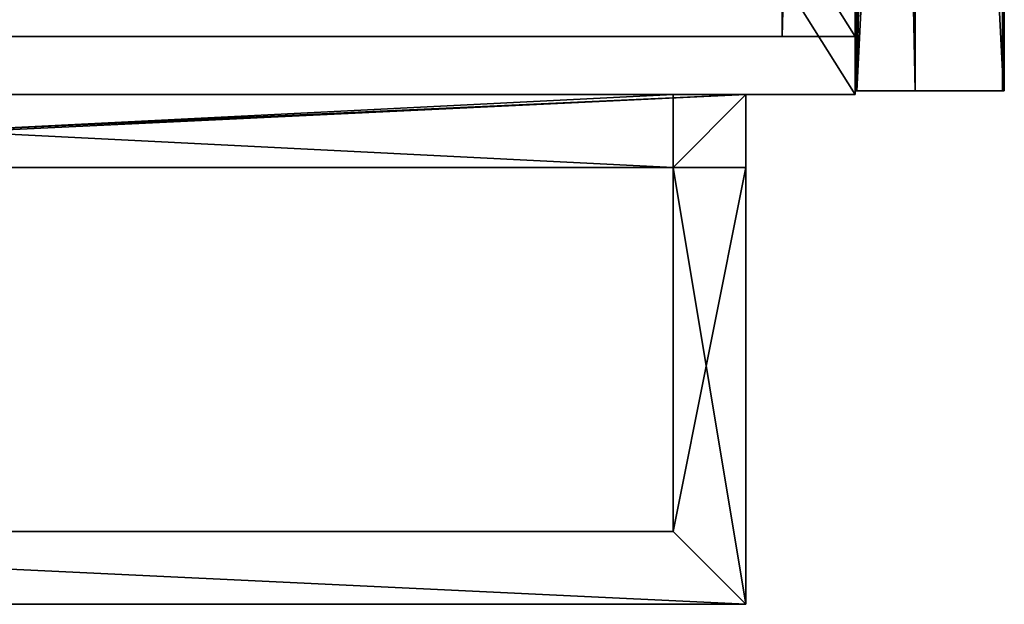
# Model space of a CAD drawing. Extents: x 0 to 0.541, y -0.14 to 0.815.
# Drawn here: x 0.27 to 0.541, y -0.14 to 0.021 of the extents above; entities that cross this region are included whole.
import ezdxf

# ---------------------------------------------------------------- set-up
doc = ezdxf.new("R2010")
doc.units = 0
doc.header["$LTSCALE"] = 0.0254
doc.layers.get('0').update_dxf_attribs({"linetype": 'CONTINUOUS'})

# ---------------------------------------------------------------- blocks, each defined once
blk = doc.blocks.new('GROUP_5')
at = {"color": 0}
for p, q in [((0.5, 0, 0.45), (0.5, 0.795, 0.45)), ((0.5, 0), (0.5, 0.795)), ((0.5, 0, 0.45), (0.5, 0.795, 0.45)), ((0.5, 0), (0.5, 0.795)), ((0.48, 0.779, 0.37), (0.48, 0.016, 0.37)), ((0.48, 0.779, 0.37), (0.48, 0.016, 0.37)), ((0.48, 0.016, 0.44), (0.48, 0.779, 0.44)), ((0.48, 0.016, 0.44), (0.48, 0.779, 0.44)), ((0.5, 0.016, 0.016), (0.5, 0.779, 0.016)), ((0.5, 0.779, 0.44), (0.5, 0.016, 0.44)), ((0.5, 0.016, 0.016), (0.5, 0.779, 0.016)), ((0.5, 0.779, 0.44), (0.5, 0.016, 0.44)), ((0.48, 0.016, 0.37), (0.02, 0.016, 0.37)), ((0.5, 0.016, 0.016), (0.02, 0.016, 0.016)), ((0.5, 0.016, 0.016), (0.02, 0.016, 0.016)), ((0.48, 0.016, 0.37), (0.02, 0.016, 0.37)), ((0.48, 0.016, 0.37), (0.48, 0.016, 0.44)), ((0.48, 0.016, 0.37), (0.48, 0.016, 0.44)), ((0.5, 0.016, 0.44), (0.48, 0.016, 0.44)), ((0.5, 0.016, 0.44), (0.48, 0.016, 0.44)), ((0.5, 0.016, 0.44), (0.5, 0.016, 0.016)), ((0.5, 0.016, 0.44), (0.5, 0.016, 0.016)), ((0, 0), (0.5, 0)), ((0, 0, 0.45), (0.5, 0, 0.45)), ((0, 0, 0.45), (0.5, 0, 0.45)), ((0, 0), (0.5, 0)), ((0.5, 0), (0.5, 0, 0.45)), ((0.5, 0), (0.5, 0, 0.45))]:
    blk.add_line(p, q, dxfattribs=at)
mesh = blk.add_polyface(dxfattribs=at)
corners = [(0.5, 0, 0.45), (0, 0.795, 0.45), (0, 0, 0.45), (0.5, 0.795, 0.45)]
mesh.append_faces([[corners[k] for k in face] for face in [(0, 1, 2), (1, 0, 3)]], dxfattribs={"vtx0": -1, "color": 0})
mesh = blk.add_polyface(dxfattribs=at)
corners = [(0.5, 0.795), (0, 0), (0, 0.795), (0.5, 0)]
mesh.append_faces([[corners[k] for k in face] for face in [(0, 1, 2), (1, 0, 3)]], dxfattribs={"vtx0": -1, "color": 0})
mesh = blk.add_polyface(dxfattribs=at)
corners = [(0.5, 0), (0.5, 0.016, 0.016), (0.5, 0, 0.45), (0.5, 0.795), (0.5, 0.016, 0.44), (0.5, 0.779, 0.016), (0.5, 0.779, 0.44), (0.5, 0.795, 0.45)]
mesh.append_faces([[corners[k] for k in face] for face in [(0, 1, 2), (1, 3, 5), (5, 3, 6), (7, 6, 3)]], dxfattribs={"vtx0": -1, "vtx1": -1, "color": 0})
mesh.append_faces([[corners[k] for k in face] for face in [(1, 0, 3), (2, 1, 4), (4, 7, 2), (7, 4, 6)]], dxfattribs={"vtx0": -1, "vtx2": -1, "color": 0})
mesh = blk.add_polyface(dxfattribs=at)
corners = [(0.48, 0.779, 0.37), (0.02, 0.016, 0.37), (0.02, 0.779, 0.37), (0.48, 0.016, 0.37)]
mesh.append_faces([[corners[k] for k in face] for face in [(0, 1, 2), (1, 0, 3)]], dxfattribs={"vtx0": -1, "color": 0})
mesh = blk.add_polyface(dxfattribs=at)
corners = [(0.5, 0.016, 0.016), (0.02, 0.779, 0.016), (0.02, 0.016, 0.016), (0.5, 0.779, 0.016)]
mesh.append_faces([[corners[k] for k in face] for face in [(0, 1, 2), (1, 0, 3)]], dxfattribs={"vtx0": -1, "color": 0})
mesh = blk.add_polyface(dxfattribs=at)
corners = [(0.48, 0.016, 0.37), (0.48, 0.779, 0.44), (0.48, 0.016, 0.44), (0.48, 0.779, 0.37)]
mesh.append_faces([[corners[k] for k in face] for face in [(0, 1, 2), (1, 0, 3)]], dxfattribs={"vtx0": -1, "color": 0})
mesh = blk.add_polyface(dxfattribs=at)
corners = [(0.5, 0.779, 0.44), (0.48, 0.016, 0.44), (0.48, 0.779, 0.44), (0.5, 0.016, 0.44)]
mesh.append_faces([[corners[k] for k in face] for face in [(0, 1, 2), (1, 0, 3)]], dxfattribs={"vtx0": -1, "color": 0})
mesh = blk.add_polyface(dxfattribs=at)
corners = [(0.02, 0.016, 0.37), (0.5, 0.016, 0.016), (0.02, 0.016, 0.016), (0.48, 0.016, 0.37), (0.5, 0.016, 0.44), (0.48, 0.016, 0.44)]
mesh.append_faces([[corners[k] for k in face] for face in [(0, 1, 2), (4, 3, 5)]], dxfattribs={"vtx0": -1, "color": 0})
mesh.append_faces([[corners[k] for k in face] for face in [(1, 3, 4)]], dxfattribs={"vtx0": -1, "vtx1": -1, "color": 0})
mesh.append_faces([[corners[k] for k in face] for face in [(1, 0, 3)]], dxfattribs={"vtx0": -1, "vtx2": -1, "color": 0})
mesh = blk.add_polyface(dxfattribs=at)
corners = [(0.5, 0, 0.45), (0, 0), (0.5, 0), (0, 0, 0.45)]
mesh.append_faces([[corners[k] for k in face] for face in [(0, 1, 2), (1, 0, 3)]], dxfattribs={"vtx0": -1, "color": 0})
blk = doc.blocks.new('GROUP_2')
at = {"color": 0}
for p, q in [((0, 0.793), (0, 0)), ((0, 0.793, 0.225), (0, 0, 0.225)), ((0, 0.793), (0, 0)), ((0, 0.793, 0.225), (0, 0, 0.225)), ((0.016, 0), (0.016, 0.793)), ((0.016, 0, 0.225), (0.016, 0.793, 0.225)), ((0.016, 0), (0.016, 0.793)), ((0.016, 0, 0.225), (0.016, 0.793, 0.225)), ((0, 0), (0.016, 0)), ((0, 0, 0.225), (0.016, 0, 0.225)), ((0, 0), (0, 0, 0.225)), ((0, 0), (0.016, 0)), ((0, 0, 0.225), (0.016, 0, 0.225)), ((0, 0), (0, 0, 0.225)), ((0.016, 0), (0.016, 0, 0.225)), ((0.016, 0), (0.016, 0, 0.225))]:
    blk.add_line(p, q, dxfattribs=at)
mesh = blk.add_polyface(dxfattribs=at)
corners = [(0.016, 0.793), (0, 0), (0, 0.793), (0.016, 0)]
mesh.append_faces([[corners[k] for k in face] for face in [(0, 1, 2), (1, 0, 3)]], dxfattribs={"vtx0": -1, "color": 0})
mesh = blk.add_polyface(dxfattribs=at)
corners = [(0.016, 0, 0.225), (0, 0.793, 0.225), (0, 0, 0.225), (0.016, 0.793, 0.225)]
mesh.append_faces([[corners[k] for k in face] for face in [(0, 1, 2), (1, 0, 3)]], dxfattribs={"vtx0": -1, "color": 0})
mesh = blk.add_polyface(dxfattribs=at)
corners = [(0, 0.793, 0.225), (0, 0), (0, 0, 0.225), (0, 0.793)]
mesh.append_faces([[corners[k] for k in face] for face in [(0, 1, 2), (1, 0, 3)]], dxfattribs={"vtx0": -1, "color": 0})
mesh = blk.add_polyface(dxfattribs=at)
corners = [(0.016, 0.793), (0.016, 0, 0.225), (0.016, 0), (0.016, 0.793, 0.225)]
mesh.append_faces([[corners[k] for k in face] for face in [(0, 1, 2), (1, 0, 3)]], dxfattribs={"vtx0": -1, "color": 0})
mesh = blk.add_polyface(dxfattribs=at)
corners = [(0.016, 0, 0.225), (0, 0), (0.016, 0), (0, 0, 0.225)]
mesh.append_faces([[corners[k] for k in face] for face in [(0, 1, 2), (1, 0, 3)]], dxfattribs={"vtx0": -1, "color": 0})
blk = doc.blocks.new('GROUP_3')
at = {"color": 0}
for p, q in [((-0.00024, -0.793, 0.00525), (-0.00024, 0, 0.00525)), ((-0.00024, 0), (-0.00024, -0.793)), ((-0.00024, 0), (-0.00024, -0.793)), ((-0.00024, -0.793, 0.00525), (-0.00024, 0, 0.00525)), ((-0.00023, -0.793, 0.00531), (-0.00023, 0, 0.00531)), ((-0.00023, -0.793, 0.00531), (-0.00023, 0, 0.00531)), ((-0.00021, -0.793, 0.00537), (-0.00021, 0, 0.00537)), ((-0.00021, -0.793, 0.00537), (-0.00021, 0, 0.00537)), ((-0.00017, -0.793, 0.00542), (-0.00017, 0, 0.00542)), ((-0.00017, -0.793, 0.00542), (-0.00017, 0, 0.00542)), ((-0.00012, -0.793, 0.00546), (-0.00012, 0, 0.00546)), ((-0.00012, -0.793, 0.00546), (-0.00012, 0, 0.00546)), ((-0.00006, -0.793, 0.00548), (-0.00006, 0, 0.00548)), ((-0.00006, -0.793, 0.00548), (-0.00006, 0, 0.00548)), ((0, 0), (0, -0.793)), ((0, 0, 0.00549), (0, -0.793, 0.00549)), ((0, 0), (0, -0.793)), ((0, 0, 0.00549), (0, -0.793, 0.00549)), ((0.00025, 0, 0.005), (0.00025, -0.793, 0.005)), ((0.00025, 0, 0.005), (0.00025, -0.793, 0.005)), ((0.00025, 0), (0.00025, -0.793)), ((0.00025, 0), (0.00025, -0.793)), ((0.04025, 0), (0.04025, -0.793)), ((0.04025, 0), (0.04025, -0.793)), ((0.04025, 0, 0.005), (0.04025, -0.793, 0.005)), ((0.04025, 0, 0.005), (0.04025, -0.793, 0.005)), ((0.0405, -0.793), (0.0405, 0)), ((0.0405, -0.793, 0.00549), (0.0405, 0, 0.00549)), ((0.0405, -0.793), (0.0405, 0)), ((0.0405, -0.793, 0.00549), (0.0405, 0, 0.00549)), ((0.04056, -0.793, 0.00548), (0.04056, 0, 0.00548)), ((0.04056, -0.793, 0.00548), (0.04056, 0, 0.00548)), ((0.04062, -0.793, 0.00546), (0.04062, 0, 0.00546)), ((0.04062, -0.793, 0.00546), (0.04062, 0, 0.00546)), ((0.04067, -0.793, 0.00542), (0.04067, 0, 0.00542)), ((0.04067, -0.793, 0.00542), (0.04067, 0, 0.00542)), ((0.04071, -0.793, 0.00537), (0.04071, 0, 0.00537)), ((0.04071, -0.793, 0.00537), (0.04071, 0, 0.00537)), ((0.04073, -0.793, 0.00531), (0.04073, 0, 0.00531)), ((0.04073, -0.793, 0.00531), (0.04073, 0, 0.00531)), ((0.04074, -0.793), (0.04074, 0)), ((0.04074, 0, 0.00525), (0.04074, -0.793, 0.00525)), ((0.04074, -0.793), (0.04074, 0)), ((0.04074, 0, 0.00525), (0.04074, -0.793, 0.00525)), ((-0.00024, -0.793), (-0.00024, -0.793, 0.00525)), ((0, -0.793), (-0.00024, -0.793)), ((0, -0.793), (-0.00024, -0.793)), ((0, -0.793, 0.00525), (-0.00024, -0.793, 0.00525)), ((-0.00024, -0.793), (-0.00024, -0.793, 0.00525)), ((-0.00024, -0.793, 0.00525), (-0.00023, -0.793, 0.00531)), ((-0.00024, -0.793, 0.00525), (-0.00023, -0.793, 0.00531)), ((0, -0.793, 0.00525), (-0.00024, -0.793, 0.00525)), ((-0.00023, -0.793, 0.00531), (-0.00021, -0.793, 0.00537)), ((-0.00023, -0.793, 0.00531), (-0.00021, -0.793, 0.00537)), ((-0.00021, -0.793, 0.00537), (-0.00017, -0.793, 0.00542)), ((-0.00021, -0.793, 0.00537), (-0.00017, -0.793, 0.00542)), ((-0.00017, -0.793, 0.00542), (-0.00012, -0.793, 0.00546)), ((-0.00017, -0.793, 0.00542), (-0.00012, -0.793, 0.00546)), ((-0.00017, -0.793, 0.00542), (0, -0.793, 0.00525)), ((-0.00017, -0.793, 0.00542), (0, -0.793, 0.00525)), ((-0.00012, -0.793, 0.00546), (-0.00006, -0.793, 0.00548)), ((-0.00012, -0.793, 0.00546), (-0.00006, -0.793, 0.00548)), ((-0.00006, -0.793, 0.00548), (0, -0.793, 0.00549)), ((-0.00006, -0.793, 0.00548), (0, -0.793, 0.00549)), ((0, -0.793), (0.00025, -0.793)), ((0, -0.793, 0.00549), (0.0405, -0.793, 0.00549)), ((0, -0.793), (0.00025, -0.793)), ((0, -0.793, 0.00549), (0.0405, -0.793, 0.00549)), ((0, -0.793, 0.00549), (0, -0.793, 0.00525)), ((0, -0.793, 0.00549), (0, -0.793, 0.00525)), ((0.00025, -0.793, 0.005), (0.04025, -0.793, 0.005)), ((0.00025, -0.793, 0.005), (0.00025, -0.793)), ((0.00025, -0.793, 0.005), (0.00025, -0.793)), ((0.00025, -0.793, 0.005), (0.04025, -0.793, 0.005)), ((0.04025, -0.793), (0.0405, -0.793)), ((0.04025, -0.793, 0.005), (0.04025, -0.793)), ((0.04025, -0.793, 0.005), (0.04025, -0.793)), ((0.04025, -0.793), (0.0405, -0.793)), ((0.0405, -0.793), (0.04074, -0.793)), ((0.04074, -0.793, 0.00525), (0.0405, -0.793, 0.00525)), ((0.0405, -0.793, 0.00525), (0.0405, -0.793, 0.00549)), ((0.0405, -0.793), (0.04074, -0.793)), ((0.0405, -0.793, 0.00549), (0.04056, -0.793, 0.00548)), ((0.0405, -0.793, 0.00525), (0.04067, -0.793, 0.00542)), ((0.0405, -0.793, 0.00549), (0.04056, -0.793, 0.00548)), ((0.0405, -0.793, 0.00525), (0.0405, -0.793, 0.00549)), ((0.04074, -0.793, 0.00525), (0.0405, -0.793, 0.00525)), ((0.0405, -0.793, 0.00525), (0.04067, -0.793, 0.00542)), ((0.04056, -0.793, 0.00548), (0.04062, -0.793, 0.00546)), ((0.04056, -0.793, 0.00548), (0.04062, -0.793, 0.00546)), ((0.04062, -0.793, 0.00546), (0.04067, -0.793, 0.00542)), ((0.04062, -0.793, 0.00546), (0.04067, -0.793, 0.00542)), ((0.04067, -0.793, 0.00542), (0.04071, -0.793, 0.00537)), ((0.04067, -0.793, 0.00542), (0.04071, -0.793, 0.00537)), ((0.04071, -0.793, 0.00537), (0.04073, -0.793, 0.00531)), ((0.04071, -0.793, 0.00537), (0.04073, -0.793, 0.00531)), ((0.04073, -0.793, 0.00531), (0.04074, -0.793, 0.00525)), ((0.04073, -0.793, 0.00531), (0.04074, -0.793, 0.00525)), ((0.04074, -0.793, 0.00525), (0.04074, -0.793)), ((0.04074, -0.793, 0.00525), (0.04074, -0.793))]:
    blk.add_line(p, q, dxfattribs=at)
mesh = blk.add_polyface(dxfattribs=at)
corners = [(-0.00024, 0, 0.00525), (-0.00024, -0.793), (-0.00024, -0.793, 0.00525), (-0.00024, 0)]
mesh.append_faces([[corners[k] for k in face] for face in [(0, 1, 2), (1, 0, 3)]], dxfattribs={"vtx0": -1, "color": 0})
mesh = blk.add_polyface(dxfattribs=at)
corners = [(0, 0), (-0.00024, -0.793), (-0.00024, 0), (0, -0.793)]
mesh.append_faces([[corners[k] for k in face] for face in [(0, 1, 2), (1, 0, 3)]], dxfattribs={"vtx0": -1, "color": 0})
mesh = blk.add_polyface(dxfattribs=at)
corners = [(-0.00023, 0, 0.00531), (-0.00024, -0.793, 0.00525), (-0.00023, -0.793, 0.00531), (-0.00024, 0, 0.00525)]
mesh.append_faces([[corners[k] for k in face] for face in [(0, 1, 2), (1, 0, 3)]], dxfattribs={"vtx0": -1, "color": 0})
mesh = blk.add_polyface(dxfattribs=at)
corners = [(-0.00021, 0, 0.00537), (-0.00023, -0.793, 0.00531), (-0.00021, -0.793, 0.00537), (-0.00023, 0, 0.00531)]
mesh.append_faces([[corners[k] for k in face] for face in [(0, 1, 2), (1, 0, 3)]], dxfattribs={"vtx0": -1, "color": 0})
mesh = blk.add_polyface(dxfattribs=at)
corners = [(-0.00017, 0, 0.00542), (-0.00021, -0.793, 0.00537), (-0.00017, -0.793, 0.00542), (-0.00021, 0, 0.00537)]
mesh.append_faces([[corners[k] for k in face] for face in [(0, 1, 2), (1, 0, 3)]], dxfattribs={"vtx0": -1, "color": 0})
mesh = blk.add_polyface(dxfattribs=at)
corners = [(-0.00012, -0.793, 0.00546), (-0.00017, 0, 0.00542), (-0.00017, -0.793, 0.00542), (-0.00012, 0, 0.00546)]
mesh.append_faces([[corners[k] for k in face] for face in [(0, 1, 2), (1, 0, 3)]], dxfattribs={"vtx0": -1, "color": 0})
mesh = blk.add_polyface(dxfattribs=at)
corners = [(-0.00006, -0.793, 0.00548), (-0.00012, 0, 0.00546), (-0.00012, -0.793, 0.00546), (-0.00006, 0, 0.00548)]
mesh.append_faces([[corners[k] for k in face] for face in [(0, 1, 2), (1, 0, 3)]], dxfattribs={"vtx0": -1, "color": 0})
mesh = blk.add_polyface(dxfattribs=at)
corners = [(0, -0.793, 0.00549), (-0.00006, 0, 0.00548), (-0.00006, -0.793, 0.00548), (0, 0, 0.00549)]
mesh.append_faces([[corners[k] for k in face] for face in [(0, 1, 2), (1, 0, 3)]], dxfattribs={"vtx0": -1, "color": 0})
mesh = blk.add_polyface(dxfattribs=at)
corners = [(0.00025, 0), (0, -0.793), (0, 0), (0.00025, -0.793)]
mesh.append_faces([[corners[k] for k in face] for face in [(0, 1, 2), (1, 0, 3)]], dxfattribs={"vtx0": -1, "color": 0})
mesh = blk.add_polyface(dxfattribs=at)
corners = [(0.0405, -0.793, 0.00549), (0, 0, 0.00549), (0, -0.793, 0.00549), (0.0405, 0, 0.00549)]
mesh.append_faces([[corners[k] for k in face] for face in [(0, 1, 2), (1, 0, 3)]], dxfattribs={"vtx0": -1, "color": 0})
mesh = blk.add_polyface(dxfattribs=at)
corners = [(0.04025, 0, 0.005), (0.00025, -0.793, 0.005), (0.00025, 0, 0.005), (0.04025, -0.793, 0.005)]
mesh.append_faces([[corners[k] for k in face] for face in [(0, 1, 2), (1, 0, 3)]], dxfattribs={"vtx0": -1, "color": 0})
mesh = blk.add_polyface(dxfattribs=at)
corners = [(0.00025, 0), (0.00025, -0.793, 0.005), (0.00025, -0.793), (0.00025, 0, 0.005)]
mesh.append_faces([[corners[k] for k in face] for face in [(0, 1, 2), (1, 0, 3)]], dxfattribs={"vtx0": -1, "color": 0})
mesh = blk.add_polyface(dxfattribs=at)
corners = [(0.0405, 0), (0.04025, -0.793), (0.04025, 0), (0.0405, -0.793)]
mesh.append_faces([[corners[k] for k in face] for face in [(0, 1, 2), (1, 0, 3)]], dxfattribs={"vtx0": -1, "color": 0})
mesh = blk.add_polyface(dxfattribs=at)
corners = [(0.04025, 0, 0.005), (0.04025, -0.793), (0.04025, -0.793, 0.005), (0.04025, 0)]
mesh.append_faces([[corners[k] for k in face] for face in [(0, 1, 2), (1, 0, 3)]], dxfattribs={"vtx0": -1, "color": 0})
mesh = blk.add_polyface(dxfattribs=at)
corners = [(0.04074, 0), (0.0405, -0.793), (0.0405, 0), (0.04074, -0.793)]
mesh.append_faces([[corners[k] for k in face] for face in [(0, 1, 2), (1, 0, 3)]], dxfattribs={"vtx0": -1, "color": 0})
mesh = blk.add_polyface(dxfattribs=at)
corners = [(0.04056, -0.793, 0.00548), (0.0405, 0, 0.00549), (0.0405, -0.793, 0.00549), (0.04056, 0, 0.00548)]
mesh.append_faces([[corners[k] for k in face] for face in [(0, 1, 2), (1, 0, 3)]], dxfattribs={"vtx0": -1, "color": 0})
mesh = blk.add_polyface(dxfattribs=at)
corners = [(0.04062, -0.793, 0.00546), (0.04056, 0, 0.00548), (0.04056, -0.793, 0.00548), (0.04062, 0, 0.00546)]
mesh.append_faces([[corners[k] for k in face] for face in [(0, 1, 2), (1, 0, 3)]], dxfattribs={"vtx0": -1, "color": 0})
mesh = blk.add_polyface(dxfattribs=at)
corners = [(0.04067, -0.793, 0.00542), (0.04062, 0, 0.00546), (0.04062, -0.793, 0.00546), (0.04067, 0, 0.00542)]
mesh.append_faces([[corners[k] for k in face] for face in [(0, 1, 2), (1, 0, 3)]], dxfattribs={"vtx0": -1, "color": 0})
mesh = blk.add_polyface(dxfattribs=at)
corners = [(0.04071, 0, 0.00537), (0.04067, -0.793, 0.00542), (0.04071, -0.793, 0.00537), (0.04067, 0, 0.00542)]
mesh.append_faces([[corners[k] for k in face] for face in [(0, 1, 2), (1, 0, 3)]], dxfattribs={"vtx0": -1, "color": 0})
mesh = blk.add_polyface(dxfattribs=at)
corners = [(0.04073, 0, 0.00531), (0.04071, -0.793, 0.00537), (0.04073, -0.793, 0.00531), (0.04071, 0, 0.00537)]
mesh.append_faces([[corners[k] for k in face] for face in [(0, 1, 2), (1, 0, 3)]], dxfattribs={"vtx0": -1, "color": 0})
mesh = blk.add_polyface(dxfattribs=at)
corners = [(0.04074, 0, 0.00525), (0.04073, -0.793, 0.00531), (0.04074, -0.793, 0.00525), (0.04073, 0, 0.00531)]
mesh.append_faces([[corners[k] for k in face] for face in [(0, 1, 2), (1, 0, 3)]], dxfattribs={"vtx0": -1, "color": 0})
mesh = blk.add_polyface(dxfattribs=at)
corners = [(0.04074, 0), (0.04074, -0.793, 0.00525), (0.04074, -0.793), (0.04074, 0, 0.00525)]
mesh.append_faces([[corners[k] for k in face] for face in [(0, 1, 2), (1, 0, 3)]], dxfattribs={"vtx0": -1, "color": 0})
mesh = blk.add_polyface(dxfattribs=at)
corners = [(0.04074, -0.793, 0.00525), (0.0405, -0.793), (0.04074, -0.793), (0.04025, -0.793), (0.04025, -0.793, 0.005), (0.00025, -0.793, 0.005), (0.0405, -0.793, 0.00549), (0, -0.793, 0.00525), (0.0405, -0.793, 0.00525), (0, -0.793, 0.00549), (0, -0.793), (0.00025, -0.793), (-0.00024, -0.793), (-0.00024, -0.793, 0.00525)]
mesh.append_faces([[corners[k] for k in face] for face in [(0, 1, 2), (7, 6, 9), (5, 10, 11)]], dxfattribs={"vtx0": -1, "color": 0})
mesh.append_faces([[corners[k] for k in face] for face in [(1, 0, 3), (3, 0, 4), (4, 0, 5), (6, 7, 8), (10, 5, 12), (12, 5, 13), (13, 8, 7)]], dxfattribs={"vtx0": -1, "vtx1": -1, "color": 0})
mesh.append_faces([[corners[k] for k in face] for face in [(13, 5, 0)]], dxfattribs={"vtx0": -1, "vtx1": -1, "vtx2": -1, "color": 0})
mesh.append_faces([[corners[k] for k in face] for face in [(13, 0, 8)]], dxfattribs={"vtx0": -1, "vtx2": -1, "color": 0})
mesh = blk.add_polyface(dxfattribs=at)
corners = [(-0.00017, -0.793, 0.00542), (-0.00024, -0.793, 0.00525), (0, -0.793, 0.00525), (-0.00023, -0.793, 0.00531), (-0.00021, -0.793, 0.00537)]
mesh.append_faces([[corners[k] for k in face] for face in [(0, 1, 2), (3, 0, 4)]], dxfattribs={"vtx0": -1, "color": 0})
mesh.append_faces([[corners[k] for k in face] for face in [(1, 0, 3)]], dxfattribs={"vtx0": -1, "vtx1": -1, "color": 0})
mesh = blk.add_polyface(dxfattribs=at)
corners = [(0, -0.793, 0.00549), (-0.00017, -0.793, 0.00542), (0, -0.793, 0.00525), (-0.00012, -0.793, 0.00546), (-0.00006, -0.793, 0.00548)]
mesh.append_faces([[corners[k] for k in face] for face in [(0, 1, 2), (3, 0, 4)]], dxfattribs={"vtx0": -1, "color": 0})
mesh.append_faces([[corners[k] for k in face] for face in [(1, 0, 3)]], dxfattribs={"vtx0": -1, "vtx1": -1, "color": 0})
mesh = blk.add_polyface(dxfattribs=at)
corners = [(0.04067, -0.793, 0.00542), (0.0405, -0.793, 0.00549), (0.0405, -0.793, 0.00525), (0.04062, -0.793, 0.00546), (0.04056, -0.793, 0.00548)]
mesh.append_faces([[corners[k] for k in face] for face in [(0, 1, 2), (1, 3, 4)]], dxfattribs={"vtx0": -1, "color": 0})
mesh.append_faces([[corners[k] for k in face] for face in [(1, 0, 3)]], dxfattribs={"vtx0": -1, "vtx2": -1, "color": 0})
mesh = blk.add_polyface(dxfattribs=at)
corners = [(0.04073, -0.793, 0.00531), (0.0405, -0.793, 0.00525), (0.04074, -0.793, 0.00525), (0.04067, -0.793, 0.00542), (0.04071, -0.793, 0.00537)]
mesh.append_faces([[corners[k] for k in face] for face in [(0, 1, 2), (3, 0, 4)]], dxfattribs={"vtx0": -1, "color": 0})
mesh.append_faces([[corners[k] for k in face] for face in [(1, 0, 3)]], dxfattribs={"vtx0": -1, "vtx1": -1, "color": 0})
blk = doc.blocks.new('GROUP_4')
at = {"color": 0}
for name, p in [('GROUP_3', (0, 0.793, 0.22)), ('GROUP_2', (0.00025, 0))]:
    blk.add_blockref(name, p, dxfattribs=at)
blk = doc.blocks.new('GROUP_7')
at = {"color": 0}
blk.add_blockref('GROUP_4', (0.397, 0), dxfattribs=at)
blk = doc.blocks.new('GROUP_8')
at = {"color": 0}
for p, q in [((0, 0.14), (0.44, 0.14)), ((0, 0.14, 0.39), (0.44, 0.14, 0.39)), ((0, 0.14), (0.44, 0.14)), ((0, 0.14, 0.39), (0.44, 0.14, 0.39)), ((0.02, 0.14, 0.37), (0.42, 0.14, 0.37)), ((0.02, 0.14, 0.37), (0.42, 0.14, 0.37)), ((0.42, 0.14, 0.02), (0.02, 0.14, 0.02)), ((0.42, 0.14, 0.02), (0.02, 0.14, 0.02)), ((0.42, 0.12, 0.37), (0.42, 0.14, 0.37)), ((0.42, 0.12, 0.37), (0.42, 0.14, 0.37)), ((0.42, 0.14, 0.37), (0.42, 0.14, 0.02)), ((0.42, 0.12, 0.02), (0.42, 0.14, 0.02)), ((0.42, 0.14, 0.37), (0.42, 0.14, 0.02)), ((0.42, 0.12, 0.02), (0.42, 0.14, 0.02)), ((0.44, 0.14), (0.44, 0.14, 0.39)), ((0.44, 0.14), (0.44, 0.12)), ((0.44, 0.14, 0.39), (0.44, 0, 0.39)), ((0.44, 0.14), (0.44, 0.12)), ((0.44, 0.14), (0.44, 0.14, 0.39)), ((0.44, 0.14, 0.39), (0.44, 0, 0.39)), ((0.44, 0.12), (0, 0.12)), ((0.44, 0.12), (0, 0.12)), ((0.42, 0.12, 0.37), (0.02, 0.12, 0.37)), ((0.42, 0.12, 0.02), (0.02, 0.12, 0.02)), ((0.42, 0.12, 0.02), (0.02, 0.12, 0.02)), ((0.42, 0.12, 0.39), (0.02, 0.12, 0.39)), ((0.42, 0.12, 0.37), (0.02, 0.12, 0.37)), ((0.42, 0.12, 0.39), (0.02, 0.12, 0.39)), ((0.42, 0.12, 0.37), (0.42, 0.12, 0.02)), ((0.42, 0.02, 0.37), (0.42, 0.12, 0.37)), ((0.42, 0.12, 0.37), (0.44, 0.12, 0.37)), ((0.42, 0.02, 0.37), (0.42, 0.12, 0.37)), ((0.42, 0.02, 0.39), (0.42, 0.12, 0.39)), ((0.42, 0.12, 0.37), (0.42, 0.12, 0.39)), ((0.42, 0.12, 0.37), (0.44, 0.12, 0.37)), ((0.42, 0.12, 0.37), (0.42, 0.12, 0.02)), ((0.42, 0.02, 0.39), (0.42, 0.12, 0.39)), ((0.42, 0.12, 0.37), (0.42, 0.12, 0.39)), ((0.44, 0.12, 0.37), (0.44, 0, 0.37)), ((0.44, 0.12, 0.37), (0.44, 0.12)), ((0.44, 0.12, 0.37), (0.44, 0, 0.37)), ((0.44, 0.12, 0.37), (0.44, 0.12)), ((0.02, 0.02, 0.37), (0.42, 0.02, 0.37)), ((0.02, 0.02, 0.39), (0.42, 0.02, 0.39)), ((0.02, 0.02, 0.37), (0.42, 0.02, 0.37)), ((0.02, 0.02, 0.39), (0.42, 0.02, 0.39)), ((0.42, 0.02, 0.37), (0.42, 0.02, 0.39)), ((0.42, 0.02, 0.37), (0.42, 0.02, 0.39)), ((0.44, 0, 0.37), (0, 0, 0.37)), ((0.44, 0, 0.39), (0, 0, 0.39)), ((0.44, 0, 0.37), (0, 0, 0.37)), ((0.44, 0, 0.39), (0, 0, 0.39)), ((0.44, 0, 0.37), (0.44, 0, 0.39)), ((0.44, 0, 0.37), (0.44, 0, 0.39))]:
    blk.add_line(p, q, dxfattribs=at)
mesh = blk.add_polyface(dxfattribs=at)
corners = [(0, 0.14), (0.02, 0.14, 0.02), (0.44, 0.14), (0, 0.14, 0.39), (0.02, 0.14, 0.37), (0.42, 0.14, 0.37), (0.42, 0.14, 0.02), (0.44, 0.14, 0.39)]
mesh.append_faces([[corners[k] for k in face] for face in [(0, 1, 2), (1, 3, 4), (4, 3, 5), (2, 6, 7), (6, 2, 1), (7, 5, 3)]], dxfattribs={"vtx0": -1, "vtx1": -1, "color": 0})
mesh.append_faces([[corners[k] for k in face] for face in [(1, 0, 3), (7, 6, 5)]], dxfattribs={"vtx0": -1, "vtx2": -1, "color": 0})
mesh = blk.add_polyface(dxfattribs=at)
corners = [(0.44, 0.14), (0, 0.12), (0, 0.14), (0.44, 0.12)]
mesh.append_faces([[corners[k] for k in face] for face in [(0, 1, 2), (1, 0, 3)]], dxfattribs={"vtx0": -1, "color": 0})
mesh = blk.add_polyface(dxfattribs=at)
corners = [(0, 0, 0.39), (0.02, 0.02, 0.39), (0, 0.14, 0.39), (0.44, 0, 0.39), (0.42, 0.02, 0.39), (0.42, 0.12, 0.39), (0.02, 0.12, 0.39), (0.44, 0.14, 0.39)]
mesh.append_faces([[corners[k] for k in face] for face in [(0, 1, 2), (1, 3, 4), (4, 3, 5), (2, 6, 7), (6, 2, 1), (7, 5, 3)]], dxfattribs={"vtx0": -1, "vtx1": -1, "color": 0})
mesh.append_faces([[corners[k] for k in face] for face in [(1, 0, 3), (7, 6, 5)]], dxfattribs={"vtx0": -1, "vtx2": -1, "color": 0})
mesh = blk.add_polyface(dxfattribs=at)
corners = [(0.42, 0.14, 0.37), (0.02, 0.12, 0.37), (0.02, 0.14, 0.37), (0.42, 0.12, 0.37)]
mesh.append_faces([[corners[k] for k in face] for face in [(0, 1, 2), (1, 0, 3)]], dxfattribs={"vtx0": -1, "color": 0})
mesh = blk.add_polyface(dxfattribs=at)
corners = [(0.42, 0.12, 0.02), (0.02, 0.14, 0.02), (0.02, 0.12, 0.02), (0.42, 0.14, 0.02)]
mesh.append_faces([[corners[k] for k in face] for face in [(0, 1, 2), (1, 0, 3)]], dxfattribs={"vtx0": -1, "color": 0})
mesh = blk.add_polyface(dxfattribs=at)
corners = [(0.42, 0.14, 0.37), (0.42, 0.12, 0.02), (0.42, 0.12, 0.37), (0.42, 0.14, 0.02)]
mesh.append_faces([[corners[k] for k in face] for face in [(0, 1, 2), (1, 0, 3)]], dxfattribs={"vtx0": -1, "color": 0})
mesh = blk.add_polyface(dxfattribs=at)
corners = [(0.44, 0.14), (0.44, 0.12, 0.37), (0.44, 0.12), (0.44, 0, 0.39), (0.44, 0, 0.37), (0.44, 0.14, 0.39)]
mesh.append_faces([[corners[k] for k in face] for face in [(0, 1, 2), (1, 3, 4)]], dxfattribs={"vtx0": -1, "color": 0})
mesh.append_faces([[corners[k] for k in face] for face in [(3, 1, 5), (5, 1, 0)]], dxfattribs={"vtx0": -1, "vtx1": -1, "color": 0})
mesh = blk.add_polyface(dxfattribs=at)
corners = [(0.44, 0.12, 0.37), (0.42, 0.02, 0.37), (0.42, 0.12, 0.37), (0.02, 0.12, 0.37), (0, 0, 0.37), (0, 0.12, 0.37), (0.02, 0.02, 0.37), (0.44, 0, 0.37)]
mesh.append_faces([[corners[k] for k in face] for face in [(0, 1, 2), (3, 4, 5)]], dxfattribs={"vtx0": -1, "color": 0})
mesh.append_faces([[corners[k] for k in face] for face in [(4, 6, 7), (7, 1, 0)]], dxfattribs={"vtx0": -1, "vtx1": -1, "color": 0})
mesh.append_faces([[corners[k] for k in face] for face in [(4, 3, 6), (7, 6, 1)]], dxfattribs={"vtx0": -1, "vtx2": -1, "color": 0})
mesh = blk.add_polyface(dxfattribs=at)
corners = [(0.44, 0.12), (0.42, 0.12, 0.02), (0, 0.12), (0.44, 0.12, 0.37), (0.42, 0.12, 0.37), (0.02, 0.12, 0.02), (0, 0.12, 0.37), (0.02, 0.12, 0.37)]
mesh.append_faces([[corners[k] for k in face] for face in [(1, 3, 4), (6, 5, 7)]], dxfattribs={"vtx0": -1, "color": 0})
mesh.append_faces([[corners[k] for k in face] for face in [(0, 1, 2), (2, 5, 6), (5, 2, 1)]], dxfattribs={"vtx0": -1, "vtx1": -1, "color": 0})
mesh.append_faces([[corners[k] for k in face] for face in [(1, 0, 3)]], dxfattribs={"vtx0": -1, "vtx2": -1, "color": 0})
mesh = blk.add_polyface(dxfattribs=at)
corners = [(0.42, 0.12, 0.39), (0.02, 0.12, 0.37), (0.42, 0.12, 0.37), (0.02, 0.12, 0.39)]
mesh.append_faces([[corners[k] for k in face] for face in [(0, 1, 2), (1, 0, 3)]], dxfattribs={"vtx0": -1, "color": 0})
mesh = blk.add_polyface(dxfattribs=at)
corners = [(0.42, 0.12, 0.39), (0.42, 0.02, 0.37), (0.42, 0.02, 0.39), (0.42, 0.12, 0.37)]
mesh.append_faces([[corners[k] for k in face] for face in [(0, 1, 2), (1, 0, 3)]], dxfattribs={"vtx0": -1, "color": 0})
mesh = blk.add_polyface(dxfattribs=at)
corners = [(0.02, 0.02, 0.39), (0.42, 0.02, 0.37), (0.02, 0.02, 0.37), (0.42, 0.02, 0.39)]
mesh.append_faces([[corners[k] for k in face] for face in [(0, 1, 2), (1, 0, 3)]], dxfattribs={"vtx0": -1, "color": 0})
mesh = blk.add_polyface(dxfattribs=at)
corners = [(0.44, 0, 0.39), (0, 0, 0.37), (0.44, 0, 0.37), (0, 0, 0.39)]
mesh.append_faces([[corners[k] for k in face] for face in [(0, 1, 2), (1, 0, 3)]], dxfattribs={"vtx0": -1, "color": 0})
blk = doc.blocks.new('GROUP_10')
at = {"color": 0}
for name, p in [('GROUP_3', (0, 0.793, 0.22)), ('GROUP_2', (0.00025, 0))]:
    blk.add_blockref(name, p, dxfattribs=at)
blk = doc.blocks.new('GROUP_11')
at = {"color": 0}
blk.add_blockref('GROUP_10', (0.39675, 0), dxfattribs=at)

msp = doc.modelspace()

# ---------------------------------------------------------------- block references
at = {"color": 0}
for name, p in [('GROUP_5', (0, 0)), ('GROUP_7', (0.10325, 0.001, 0.22658)), ('GROUP_11', (0.1035, 0.001)), ('GROUP_8', (0.03, -0.14, 0.03))]:
    msp.add_blockref(name, p, dxfattribs=at)

doc.saveas('drawing.dxf')
